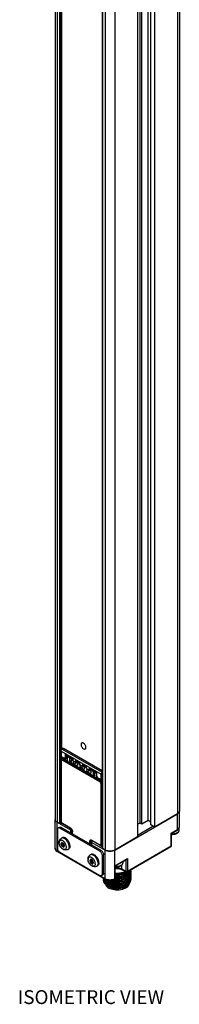
# Model space of a CAD drawing. Units: inches. Extents: x 0.5 to 43.5, y 0.5 to 33.5.
# Drawn here: x 5.4 to 6.8, y 9.1 to 17.6 of the extents above; entities that cross this region are included whole.
import ezdxf

# ---------------------------------------------------------------- set-up
doc = ezdxf.new("R2010")
doc.units = ezdxf.units.IN
doc.header["$LTSCALE"] = 2.42
doc.header["$MEASUREMENT"] = 0
doc.layers.get('0').update_dxf_attribs({"linetype": 'CONTINUOUS'})
for name, color, linetype in [('02___PRT_ALL_AXES', 7, 'CONTINUOUS'), ('AXIS_COSMETIC_THREADS', 7, 'CONTINUOUS'), ('NOTES', 7, 'CONTINUOUS')]:
    doc.layers.add(name, color=color, linetype=linetype)

msp = doc.modelspace()

# ---------------------------------------------------------------- linework, layer by layer
at = {"color": 7, "linetype": 'CONTINUOUS'}
for p, q in [((6.7828, 28.4687), (6.7828, 10.7885)), ((5.7043, 28.3964), (5.7043, 10.7162)), ((6.5122, 10.7098), (6.5122, 28.39)), ((5.7613, 28.3501), (5.7613, 11.3195)), ((6.4426, 10.6857), (6.4426, 28.3506)), ((6.4565, 10.6776), (6.4565, 28.3578)), ((6.5366, 10.6676), (6.5366, 28.3478)), ((6.5672, 28.3301), (6.5672, 10.6499)), ((6.421, 28.2457), (6.421, 10.5655)), ((6.1134, 28.1473), (6.1134, 10.4671)), ((5.7745, 11.3286), (5.7613, 11.3362)), ((5.7564, 11.3069), (5.7564, 11.2611)), ((5.7592, 11.3165), (5.7613, 11.3195)), ((5.7592, 11.2548), (5.7911, 11.2364)), ((5.7613, 11.3314), (5.7703, 11.3262)), ((5.7613, 11.2536), (5.7613, 11.234)), ((5.7661, 11.3238), (5.7773, 11.3302)), ((6.1134, 11.1362), (5.7773, 11.3302)), ((5.7999, 11.2788), (5.8593, 11.2444)), ((5.8091, 11.2549), (5.8113, 11.252)), ((5.8114, 11.2515), (5.8101, 11.2526)), ((5.8114, 11.2277), (5.8114, 11.2578)), ((5.7588, 10.6993), (5.7588, 11.2257)), ((5.7646, 11.2371), (5.7773, 11.2444)), ((5.8096, 11.2424), (5.7992, 11.2364)), ((5.8364, 11.2052), (5.8044, 11.2237)), ((5.8114, 11.239), (5.8075, 11.2412)), ((5.8096, 11.2424), (5.8114, 11.2434)), ((5.8593, 11.2444), (5.8608, 11.2453)), ((5.8593, 11.2228), (5.8593, 11.2444)), ((5.8593, 11.2228), (5.8608, 11.2236)), ((5.8594, 11.2228), (5.8865, 11.2071)), ((5.8622, 11.2212), (5.8622, 11.2068)), ((5.8914, 11.1818), (5.8691, 11.1947)), ((5.8865, 11.2287), (5.9178, 11.2107)), ((5.8984, 11.2002), (5.8885, 11.2059)), ((5.8984, 11.2009), (5.8888, 11.2065)), ((5.8949, 11.2096), (5.89, 11.2068)), ((5.8984, 11.2076), (5.8984, 11.1859)), ((5.9178, 11.2107), (5.9192, 11.2115)), ((5.9178, 11.1891), (5.9178, 11.2107)), ((5.9178, 11.1891), (5.9192, 11.1899)), ((5.9178, 11.189), (5.945, 11.1734)), ((5.9206, 11.1874), (5.9206, 11.173)), ((5.945, 11.195), (5.9763, 11.1769)), ((5.9568, 11.1664), (5.9469, 11.1721)), ((5.9568, 11.1672), (5.9472, 11.1727)), ((5.9533, 11.1758), (5.9485, 11.173)), ((5.9568, 11.1738), (5.9568, 11.1521)), ((5.9763, 11.1769), (5.9777, 11.1778)), ((5.9763, 11.1553), (5.9763, 11.1769)), ((5.9499, 11.1481), (5.9276, 11.161)), ((5.9763, 11.1553), (5.9777, 11.1561)), ((5.9763, 11.1553), (6.0034, 11.1396)), ((5.9791, 11.1537), (5.9791, 11.1393)), ((5.9861, 11.1272), (6.0083, 11.1143)), ((6.0035, 11.1612), (6.0629, 11.1269)), ((6.0054, 11.1384), (6.0153, 11.1327)), ((6.0153, 11.1334), (6.0057, 11.1389)), ((6.0118, 11.1421), (6.0069, 11.1393)), ((6.0153, 11.1401), (6.0153, 11.1184)), ((6.0731, 11.0686), (6.041, 11.0871)), ((6.0629, 11.1269), (6.0644, 11.1277)), ((6.0629, 11.1269), (6.0629, 11.0937)), ((6.0629, 11.0937), (6.0631, 11.0931)), ((6.0748, 11.0728), (6.0631, 11.0931)), ((6.0661, 11.0807), (6.0661, 11.0879)), ((6.1044, 11.0602), (6.1044, 11.106)), ((6.0753, 11.0723), (6.0748, 11.0728)), ((6.0754, 11.0723), (6.1072, 11.0539)), ((6.2227, 10.4502), (6.7655, 10.7636)), ((6.7655, 10.7644), (6.5672, 10.6499)), ((6.7655, 10.7636), (6.7727, 10.7687)), ((6.7817, 10.7811), (6.7828, 10.7877)), ((6.7828, 10.6511), (6.7828, 10.7877)), ((5.7044, 10.7158), (5.7043, 10.7154)), ((5.7043, 10.7154), (5.7054, 10.7088)), ((5.7043, 10.4663), (5.7043, 10.7154)), ((5.7144, 10.6963), (5.7216, 10.6913)), ((5.7459, 10.678), (5.7216, 10.6921)), ((5.7216, 10.6913), (5.8371, 10.6246)), ((5.7529, 10.678), (5.7599, 10.6821)), ((5.7595, 10.6942), (5.7588, 10.6993)), ((5.7613, 10.6891), (5.7613, 10.6841)), ((5.7674, 10.6805), (5.7639, 10.6846)), ((5.7715, 10.6773), (5.7674, 10.6805)), ((5.8397, 10.638), (5.7715, 10.6773)), ((6.421, 10.6732), (6.4426, 10.6857)), ((6.4426, 10.6857), (6.4565, 10.6776)), ((6.4565, 10.6776), (6.5122, 10.7098)), ((6.5122, 10.7098), (6.5366, 10.6957)), ((6.5672, 10.6499), (6.5366, 10.6676)), ((5.7249, 10.6289), (5.7249, 10.4682)), ((5.731, 10.6425), (5.7416, 10.6486)), ((6.0938, 10.4401), (5.7458, 10.641)), ((6.1044, 10.4462), (5.7564, 10.6471)), ((5.851, 10.6246), (5.8513, 10.6248)), ((5.8549, 10.5902), (5.8549, 10.6117)), ((6.421, 10.5655), (6.2227, 10.451)), ((6.7112, 10.5956), (6.7141, 10.594)), ((6.7141, 10.594), (6.7635, 10.6225)), ((6.7141, 10.4871), (6.7141, 10.594)), ((6.7686, 10.625), (6.7625, 10.6207)), ((6.7785, 10.6367), (6.7785, 10.6206)), ((5.7635, 10.5158), (5.7555, 10.5044)), ((5.7555, 10.5044), (5.767, 10.511)), ((5.7555, 10.5044), (5.7635, 10.4837)), ((5.7796, 10.5066), (5.7635, 10.5158)), ((5.7635, 10.4837), (5.7728, 10.4891)), ((5.7635, 10.4837), (5.7796, 10.4744)), ((5.7684, 10.513), (5.767, 10.511)), ((5.767, 10.511), (5.77, 10.5033)), ((5.7776, 10.5077), (5.769, 10.5028)), ((5.7846, 10.4936), (5.7769, 10.4891)), ((5.777, 10.4892), (5.7862, 10.4839)), ((5.7876, 10.4859), (5.7796, 10.5066)), ((5.7796, 10.4744), (5.7876, 10.4859)), ((6.0235, 10.5319), (6.0204, 10.5332)), ((6.0208, 10.4945), (6.0208, 10.5209)), ((6.0917, 10.4925), (6.0235, 10.5319)), ((6.0236, 10.525), (6.0296, 10.5284)), ((6.0236, 10.5169), (6.1392, 10.4502)), ((6.1045, 10.4918), (6.1134, 10.497)), ((6.7091, 10.4786), (6.7115, 10.4805)), ((6.7115, 10.4805), (6.7132, 10.4831)), ((6.1412, 10.1966), (5.7236, 10.4377)), ((5.7458, 10.432), (6.0938, 10.2311)), ((6.1147, 10.2432), (6.1147, 10.4039)), ((6.1392, 10.451), (6.1148, 10.4651)), ((6.1253, 10.2493), (6.1253, 10.41)), ((6.1392, 10.4502), (6.1479, 10.4461)), ((6.214, 10.4461), (6.2227, 10.4502)), ((6.7091, 10.4786), (6.3307, 10.2601)), ((6.0141, 10.3712), (6.006, 10.3598)), ((6.006, 10.3598), (6.0175, 10.3664)), ((6.006, 10.3598), (6.0141, 10.339)), ((6.0301, 10.3619), (6.0141, 10.3712)), ((6.0141, 10.339), (6.0233, 10.3444)), ((6.0141, 10.339), (6.0301, 10.3298)), ((6.0189, 10.3684), (6.0175, 10.3664)), ((6.0175, 10.3664), (6.0205, 10.3587)), ((6.0282, 10.3631), (6.0196, 10.3581)), ((6.0352, 10.3489), (6.0274, 10.3445)), ((6.0275, 10.3445), (6.0368, 10.3392)), ((6.0382, 10.3412), (6.0301, 10.3619)), ((6.0301, 10.3298), (6.0382, 10.3412)), ((6.224, 10.3144), (6.2269, 10.3127)), ((6.2269, 10.3127), (6.3258, 10.3698)), ((6.2269, 10.2059), (6.2269, 10.3127)), ((6.2914, 10.3499), (6.2914, 10.3394)), ((6.1086, 10.2297), (6.1191, 10.2358)), ((6.2761, 10.2849), (6.286, 10.2802)), ((6.3208, 10.2601), (6.286, 10.2802)), ((6.3272, 10.2576), (6.331, 10.2603)), ((6.3557, 10.2218), (6.3601, 10.2327)), ((6.3558, 10.2539), (6.3601, 10.2646)), ((6.3558, 10.238), (6.3601, 10.2488)), ((6.3601, 10.2646), (6.3616, 10.2758)), ((6.3601, 10.2488), (6.3616, 10.2599)), ((6.3601, 10.2327), (6.3616, 10.2439)), ((6.3601, 10.217), (6.3616, 10.228)), ((6.3607, 10.2689), (6.3616, 10.2619)), ((6.3607, 10.253), (6.3616, 10.246)), ((6.3607, 10.2371), (6.3616, 10.2301)), ((6.1258, 10.1862), (6.1256, 10.1902)), ((6.1271, 10.1957), (6.1257, 10.2056)), ((6.1281, 10.1768), (6.1258, 10.1862)), ((6.1299, 10.2031), (6.1314, 10.1997)), ((6.1386, 10.1583), (6.1483, 10.1496)), ((6.1482, 10.1816), (6.1601, 10.1739)), ((6.1482, 10.1656), (6.1601, 10.158)), ((6.1483, 10.1496), (6.1601, 10.142)), ((6.1601, 10.1441), (6.149, 10.1511)), ((6.1492, 10.149), (6.1521, 10.1459)), ((6.1741, 10.1694), (6.1601, 10.1759)), ((6.1742, 10.1535), (6.1601, 10.16)), ((6.1742, 10.1375), (6.1601, 10.1441)), ((6.222, 10.1973), (6.2206, 10.1966)), ((6.3558, 10.2061), (6.3601, 10.217)), ((6.3558, 10.1903), (6.3602, 10.2012)), ((6.3616, 10.2141), (6.3601, 10.2031)), ((6.3602, 10.2012), (6.3616, 10.2121)), ((6.3616, 10.1982), (6.3602, 10.1873)), ((6.3606, 10.221), (6.3616, 10.2141)), ((6.3606, 10.205), (6.3616, 10.1982))]:
    msp.add_line(p, q, dxfattribs=at)
at = {"color": 9, "linetype": 'CONTINUOUS'}
for p, q in [((5.7216, 28.3723), (5.7216, 10.6921)), ((6.7655, 28.4446), (6.7655, 10.7644)), ((5.7459, 10.678), (5.7459, 28.3582)), ((5.7529, 10.678), (5.7529, 28.355)), ((5.7599, 28.351), (5.7599, 11.3174)), ((6.1148, 28.1453), (6.1148, 10.4651)), ((6.1392, 28.1312), (6.1392, 10.451)), ((6.2227, 28.1312), (6.2227, 10.451)), ((5.7564, 11.3069), (6.1044, 11.106)), ((5.7564, 11.2611), (5.7854, 11.2443)), ((5.7599, 11.2548), (5.7599, 11.2312)), ((5.7661, 11.3238), (6.1134, 11.1233)), ((5.7964, 11.2507), (5.7854, 11.2443)), ((5.7964, 11.2824), (5.8608, 11.2453)), ((5.7964, 11.2507), (5.7964, 11.2824)), ((5.8034, 11.2425), (5.8034, 11.2767)), ((5.7606, 11.2233), (5.7608, 11.2255)), ((5.7606, 10.6969), (5.7606, 11.2233)), ((5.7703, 11.2289), (6.0905, 11.0441)), ((5.7745, 11.2362), (5.783, 11.2411)), ((5.7745, 11.2362), (6.0946, 11.0513)), ((5.8114, 11.2277), (5.8044, 11.2237)), ((5.8593, 11.2301), (5.8434, 11.2393)), ((5.8608, 11.2236), (5.8608, 11.2453)), ((5.8608, 11.2236), (5.8831, 11.2108)), ((5.8747, 11.214), (5.8622, 11.2068)), ((5.8885, 11.2059), (5.8691, 11.1947)), ((5.8831, 11.2324), (5.9192, 11.2115)), ((5.8831, 11.2324), (5.8831, 11.2108)), ((5.89, 11.2267), (5.89, 11.2068)), ((5.8914, 11.1818), (5.8984, 11.1859)), ((5.9178, 11.1963), (5.8984, 11.2076)), ((5.9192, 11.1899), (5.9192, 11.2115)), ((5.9192, 11.1899), (5.9415, 11.177)), ((5.9331, 11.1802), (5.9206, 11.173)), ((5.9469, 11.1721), (5.9276, 11.161)), ((5.9415, 11.1986), (5.9777, 11.1778)), ((5.9415, 11.1986), (5.9415, 11.177)), ((5.9485, 11.193), (5.9485, 11.173)), ((5.9763, 11.1626), (5.9568, 11.1738)), ((5.9777, 11.1561), (5.9777, 11.1778)), ((6, 11.1649), (6.0644, 11.1277)), ((6, 11.1649), (6, 11.1433)), ((5.9499, 11.1481), (5.9568, 11.1521)), ((5.9777, 11.1561), (6, 11.1433)), ((5.9916, 11.1465), (5.9791, 11.1393)), ((6.0054, 11.1384), (5.9861, 11.1272)), ((6.0069, 11.1592), (6.0069, 11.1393)), ((6.0083, 11.1143), (6.0153, 11.1184)), ((6.0341, 11.1292), (6.0153, 11.1401)), ((6.0644, 11.1277), (6.0644, 11.096)), ((6.0753, 11.0769), (6.0644, 11.096)), ((6.0661, 11.0807), (6.0692, 11.0825)), ((6.0753, 11.0769), (6.1044, 11.0602)), ((6.0731, 11.0686), (6.0774, 11.0711)), ((6.0946, 11.0513), (6.1031, 11.0562)), ((6.1002, 11.0272), (6.1002, 10.5008)), ((6.1085, 11.0272), (6.1134, 11.03)), ((6.1085, 11.0272), (6.1085, 10.5008)), ((6.7655, 10.627), (6.7655, 10.7636)), ((5.7216, 10.4422), (5.7216, 10.6913)), ((5.7599, 10.6931), (5.7599, 10.6821)), ((5.7608, 10.6945), (5.7606, 10.6969)), ((5.7615, 10.6917), (5.7608, 10.6945)), ((5.8385, 10.6407), (5.7703, 10.6801)), ((5.7706, 10.6784), (5.7703, 10.6801)), ((5.7715, 10.6773), (5.7706, 10.6784)), ((5.7458, 10.641), (5.7564, 10.6471)), ((5.8371, 10.6246), (5.8371, 10.6005)), ((5.8408, 10.6392), (5.8385, 10.6407)), ((5.851, 10.6246), (5.851, 10.5925)), ((5.8566, 10.5892), (5.8566, 10.6093)), ((6.7112, 10.5956), (6.7655, 10.627)), ((6.7112, 10.4831), (6.7112, 10.5956)), ((6.7785, 10.6206), (6.7783, 10.6179)), ((6.0042, 10.5241), (6.0042, 10.5041)), ((6.0247, 10.5312), (6.0125, 10.5241)), ((6.0125, 10.5241), (6.0125, 10.4992)), ((6.0905, 10.4952), (6.0222, 10.5346)), ((6.0236, 10.4928), (6.0236, 10.5169)), ((6.0908, 10.4936), (6.0905, 10.4952)), ((6.0917, 10.4925), (6.0908, 10.4936)), ((6.1085, 10.5008), (6.1134, 10.5036)), ((6.7112, 10.4831), (6.3327, 10.2646)), ((6.1392, 10.2011), (5.7216, 10.4422)), ((6.0938, 10.4401), (6.1044, 10.4462)), ((6.1147, 10.4039), (6.1253, 10.41)), ((6.1392, 10.2011), (6.1392, 10.4502)), ((6.2227, 10.2011), (6.2227, 10.4502)), ((6.7091, 10.4786), (6.7099, 10.4792)), ((6.224, 10.3144), (6.3327, 10.3771)), ((6.224, 10.2019), (6.224, 10.3144)), ((6.284, 10.2847), (6.284, 10.3206)), ((6.2914, 10.3394), (6.2911, 10.3366)), ((6.3188, 10.3658), (6.3188, 10.2646)), ((6.3327, 10.3771), (6.3327, 10.2646)), ((6.1147, 10.2432), (6.1253, 10.2493)), ((6.3188, 10.2646), (6.284, 10.2847)), ((6.2206, 10.1966), (6.2222, 10.1983)), ((6.222, 10.1973), (6.222, 10.1974)), ((6.2222, 10.1983), (6.2227, 10.2011)), ((6.224, 10.2019), (6.2227, 10.2011)), ((6.2269, 10.2058), (6.2269, 10.2059))]:
    msp.add_line(p, q, dxfattribs=at)
at = {"color": 7, "linetype": 'CONTINUOUS'}
for points in [[(5.9513, 11.3752), (5.9472, 11.3771), (5.9433, 11.378), (5.9397, 11.3779), (5.9365, 11.3767), (5.9339, 11.3746), (5.932, 11.3715), (5.9308, 11.3677), (5.9304, 11.3632), (5.9308, 11.3583), (5.932, 11.3531), (5.9339, 11.3478), (5.9365, 11.3426), (5.9397, 11.3378), (5.9433, 11.3335), (5.9472, 11.3299), (5.9513, 11.327)], [(5.9513, 11.327), (5.9554, 11.3251), (5.9593, 11.3242), (5.9629, 11.3244), (5.9661, 11.3256), (5.9687, 11.3277), (5.9706, 11.3307), (5.9718, 11.3345), (5.9722, 11.3391), (5.9718, 11.344), (5.9706, 11.3492), (5.9687, 11.3544), (5.9661, 11.3596), (5.9629, 11.3645), (5.9593, 11.3687), (5.9554, 11.3724), (5.9513, 11.3752)], [(5.7564, 11.3069), (5.7567, 11.31), (5.7577, 11.3133), (5.7592, 11.3165)], [(5.7592, 11.2548), (5.7577, 11.2562), (5.7567, 11.2584), (5.7564, 11.2611)], [(5.7613, 11.3195), (5.7636, 11.322), (5.7661, 11.3238)], [(5.7999, 11.2788), (5.7986, 11.2797), (5.7974, 11.281), (5.7964, 11.2824)], [(5.8034, 11.2425), (5.8018, 11.2438), (5.7999, 11.2456), (5.798, 11.2479), (5.7964, 11.2507)], [(5.8101, 11.2526), (5.8087, 11.2557), (5.8082, 11.2596), (5.8087, 11.264), (5.8101, 11.2687), (5.8117, 11.272)], [(5.7588, 11.2257), (5.7594, 11.23), (5.7609, 11.2335)], [(5.7609, 11.2335), (5.7631, 11.2361), (5.7646, 11.2371)], [(5.7854, 11.2443), (5.7867, 11.2411), (5.7886, 11.2385), (5.7911, 11.2364)], [(5.7911, 11.2364), (5.7936, 11.2354), (5.7964, 11.2354), (5.7992, 11.2364)], [(5.8093, 11.2232), (5.8085, 11.2229), (5.8065, 11.2229), (5.8044, 11.2237)], [(5.8114, 11.2277), (5.811, 11.2255), (5.81, 11.2238), (5.8093, 11.2232)], [(5.8691, 11.1947), (5.867, 11.1963), (5.865, 11.1986), (5.8635, 11.2013), (5.8625, 11.2041), (5.8622, 11.2068)], [(5.8865, 11.2287), (5.8852, 11.2297), (5.884, 11.231), (5.8831, 11.2324)], [(5.8831, 11.2108), (5.8839, 11.2095), (5.8849, 11.2084), (5.8861, 11.2074), (5.8865, 11.2071)], [(5.8865, 11.2071), (5.8874, 11.2067), (5.8887, 11.2064), (5.89, 11.2068)], [(5.8963, 11.1814), (5.8955, 11.181), (5.8935, 11.181), (5.8914, 11.1818)], [(5.8983, 11.2219), (5.8971, 11.2195), (5.8954, 11.2144), (5.8949, 11.2096)], [(5.8984, 11.1859), (5.898, 11.1836), (5.897, 11.1819), (5.8963, 11.1814)], [(5.9276, 11.161), (5.9255, 11.1626), (5.9235, 11.1649), (5.922, 11.1675), (5.921, 11.1703), (5.9206, 11.173)], [(5.945, 11.195), (5.9437, 11.196), (5.9425, 11.1972), (5.9415, 11.1986)], [(5.9415, 11.177), (5.9424, 11.1758), (5.9434, 11.1746), (5.9445, 11.1736), (5.945, 11.1734)], [(5.945, 11.1734), (5.9458, 11.173), (5.9472, 11.1727), (5.9485, 11.173)], [(5.9568, 11.1882), (5.9556, 11.1858), (5.9539, 11.1807), (5.9533, 11.1758)], [(6.0035, 11.1612), (6.0021, 11.1622), (6.0009, 11.1635), (6, 11.1649)], [(5.9548, 11.1476), (5.954, 11.1473), (5.952, 11.1473), (5.9499, 11.1481)], [(5.9568, 11.1521), (5.9565, 11.1498), (5.9555, 11.1482), (5.9548, 11.1476)], [(5.9861, 11.1272), (5.9839, 11.1288), (5.982, 11.1311), (5.9804, 11.1338), (5.9794, 11.1366), (5.9791, 11.1393)], [(6, 11.1433), (6.0008, 11.142), (6.0018, 11.1409), (6.003, 11.1399), (6.0034, 11.1396)], [(6.0034, 11.1396), (6.0043, 11.1392), (6.0056, 11.1389), (6.0069, 11.1393)], [(6.0132, 11.1139), (6.0124, 11.1135), (6.0105, 11.1135), (6.0083, 11.1143)], [(6.0153, 11.1544), (6.014, 11.152), (6.0124, 11.1469), (6.0118, 11.1421)], [(6.0153, 11.1184), (6.015, 11.1161), (6.014, 11.1144), (6.0132, 11.1139)], [(6.0644, 11.096), (6.0633, 11.0948), (6.0629, 11.0937)], [(6.0731, 11.0686), (6.0709, 11.0702), (6.069, 11.0725), (6.0674, 11.0752), (6.0664, 11.078), (6.0661, 11.0807)], [(6.0748, 11.0728), (6.0746, 11.0733), (6.0747, 11.0749), (6.0753, 11.0769)], [(6.1134, 11.1223), (6.1116, 11.1211), (6.1092, 11.1185), (6.1072, 11.1156), (6.1057, 11.1124), (6.1047, 11.1091), (6.1044, 11.106)], [(6.1044, 11.0602), (6.1047, 11.0575), (6.1057, 11.0553), (6.1072, 11.0539)], [(6.1072, 11.0539), (6.1092, 11.0533), (6.1116, 11.0535), (6.1134, 11.0542)], [(6.7828, 10.7885), (6.7821, 10.7832), (6.7799, 10.778), (6.7764, 10.7731), (6.7716, 10.7685), (6.7655, 10.7644)], [(6.7727, 10.7687), (6.7783, 10.7747), (6.7817, 10.7811)], [(5.7216, 10.6921), (5.7156, 10.6962), (5.7107, 10.7007), (5.7072, 10.7057), (5.705, 10.7109), (5.7043, 10.7162)], [(5.7054, 10.7088), (5.7088, 10.7024), (5.7144, 10.6963)], [(5.7529, 10.678), (5.7507, 10.6773), (5.7481, 10.6773), (5.7459, 10.678)], [(5.7639, 10.6846), (5.7612, 10.6892), (5.7595, 10.6942)], [(5.7613, 10.6841), (5.7611, 10.6833), (5.7599, 10.6821)], [(6.7635, 10.6225), (6.772, 10.6286), (6.7781, 10.6358), (6.7817, 10.6434), (6.7828, 10.6511)], [(5.731, 10.6425), (5.7285, 10.6403), (5.7265, 10.6372), (5.7253, 10.6333), (5.7249, 10.6289)], [(5.7458, 10.641), (5.7418, 10.6429), (5.7378, 10.6438), (5.7342, 10.6436), (5.731, 10.6425)], [(5.7416, 10.6486), (5.7448, 10.6497), (5.7484, 10.6499), (5.7524, 10.649), (5.7564, 10.6471)], [(5.8371, 10.6246), (5.8396, 10.6236), (5.8425, 10.623), (5.8456, 10.623), (5.8486, 10.6236), (5.851, 10.6246)], [(5.8397, 10.638), (5.8429, 10.6358), (5.846, 10.6327), (5.849, 10.6288), (5.8515, 10.6244), (5.8534, 10.6199), (5.8545, 10.6156), (5.8549, 10.6117)], [(6.7599, 10.5926), (6.7518, 10.5887), (6.7429, 10.5859), (6.7335, 10.5843), (6.7239, 10.5837), (6.7144, 10.5843), (6.7141, 10.5843)], [(6.7625, 10.6207), (6.7552, 10.6172), (6.7531, 10.6165)], [(6.7785, 10.6206), (6.7778, 10.6146), (6.7757, 10.6085), (6.772, 10.6027), (6.7667, 10.5973), (6.7599, 10.5926)], [(6.7747, 10.6319), (6.7734, 10.6297), (6.7686, 10.625)], [(5.769, 10.5028), (5.7685, 10.5024), (5.7676, 10.5014), (5.767, 10.5), (5.7668, 10.4983)], [(5.7668, 10.4983), (5.767, 10.4966), (5.7675, 10.4948), (5.7684, 10.4931), (5.7695, 10.4915), (5.7708, 10.4902), (5.7722, 10.4893), (5.7737, 10.4887), (5.7751, 10.4886), (5.7763, 10.4889), (5.7769, 10.4891)], [(6.0204, 10.5332), (6.0181, 10.5336), (6.0166, 10.5332)], [(6.0236, 10.525), (6.0218, 10.5235), (6.0209, 10.5218), (6.0208, 10.5209)], [(6.0208, 10.5209), (6.0209, 10.52), (6.0218, 10.5183), (6.0236, 10.5169)], [(6.0997, 10.4904), (6.0958, 10.4908), (6.0917, 10.4925)], [(6.1045, 10.4918), (6.1031, 10.4912), (6.0997, 10.4904)], [(6.7132, 10.4831), (6.714, 10.4861), (6.7141, 10.4871)], [(5.7043, 10.4663), (5.7054, 10.4586), (5.709, 10.451), (5.7151, 10.4438), (5.7236, 10.4377)], [(5.7249, 10.4682), (5.7253, 10.4634), (5.7265, 10.4581), (5.7285, 10.4527), (5.731, 10.4476), (5.7342, 10.4428), (5.7378, 10.4385), (5.7418, 10.4348), (5.7458, 10.432)], [(6.1147, 10.4039), (6.1143, 10.4087), (6.1131, 10.4141), (6.1111, 10.4194), (6.1086, 10.4245), (6.1054, 10.4293), (6.1018, 10.4337), (6.0978, 10.4374), (6.0938, 10.4401)], [(6.1044, 10.4462), (6.1083, 10.4435), (6.1123, 10.4398), (6.116, 10.4354), (6.1191, 10.4306), (6.1217, 10.4255), (6.1237, 10.4202), (6.1249, 10.4148), (6.1253, 10.41)], [(6.1148, 10.4651), (6.1135, 10.4664), (6.1134, 10.4671)], [(6.2227, 10.451), (6.2156, 10.4475), (6.2077, 10.4447), (6.1992, 10.4427), (6.1902, 10.4415), (6.1809, 10.441), (6.1717, 10.4415), (6.1627, 10.4427), (6.1541, 10.4447), (6.1462, 10.4475), (6.1392, 10.451)], [(6.1479, 10.4461), (6.1583, 10.4428), (6.1694, 10.4409), (6.1809, 10.4402), (6.1924, 10.4409), (6.2035, 10.4428), (6.214, 10.4461)], [(6.0196, 10.3581), (6.019, 10.3577), (6.0181, 10.3567), (6.0176, 10.3554), (6.0174, 10.3537)], [(6.0174, 10.3537), (6.0175, 10.3519), (6.0181, 10.3501), (6.0189, 10.3484), (6.02, 10.3469), (6.0213, 10.3456), (6.0228, 10.3446), (6.0242, 10.3441), (6.0256, 10.3439), (6.0269, 10.3442), (6.0274, 10.3445)], [(6.2727, 10.3113), (6.2647, 10.3074), (6.2557, 10.3047), (6.2463, 10.303), (6.2367, 10.3025), (6.2272, 10.303), (6.2269, 10.303)], [(6.2753, 10.3395), (6.268, 10.3359), (6.2659, 10.3352)], [(6.2914, 10.3394), (6.2907, 10.3333), (6.2885, 10.3273), (6.2848, 10.3214), (6.2795, 10.316), (6.2727, 10.3113)], [(6.2827, 10.3449), (6.2815, 10.3437), (6.2753, 10.3395)], [(6.3327, 10.3771), (6.3313, 10.375), (6.3296, 10.3729), (6.3277, 10.3711), (6.3258, 10.3698)], [(6.0938, 10.2311), (6.0978, 10.2293), (6.1018, 10.2284), (6.1054, 10.2285), (6.1086, 10.2297)], [(6.1086, 10.2297), (6.1111, 10.2318), (6.1131, 10.2349), (6.1143, 10.2388), (6.1147, 10.2432)], [(6.1253, 10.2493), (6.1249, 10.2449), (6.1237, 10.241), (6.1217, 10.2379), (6.1191, 10.2358)], [(6.3616, 10.246), (6.3601, 10.2349), (6.3558, 10.2242), (6.3488, 10.214), (6.3391, 10.2044), (6.327, 10.1958), (6.3128, 10.1884), (6.297, 10.1824), (6.2799, 10.178), (6.2617, 10.1751), (6.243, 10.1739), (6.2246, 10.1744), (6.2067, 10.1765), (6.1897, 10.1802), (6.1741, 10.1853), (6.1684, 10.188)], [(6.3616, 10.2301), (6.3601, 10.2188), (6.3557, 10.208), (6.3485, 10.1977), (6.3388, 10.1883), (6.3268, 10.1798), (6.3127, 10.1725), (6.2971, 10.1666), (6.28, 10.1621), (6.2618, 10.1592), (6.2431, 10.1579), (6.2247, 10.1584), (6.2068, 10.1605), (6.1899, 10.1642), (6.1741, 10.1694)], [(6.2057, 10.1906), (6.2067, 10.1904), (6.2246, 10.1882), (6.243, 10.1877), (6.2617, 10.189), (6.2799, 10.1919), (6.297, 10.1963), (6.3128, 10.2023), (6.327, 10.2097), (6.3391, 10.2183), (6.3488, 10.2278), (6.3558, 10.238)], [(6.3616, 10.2619), (6.3601, 10.2508), (6.3558, 10.2401), (6.3488, 10.2299), (6.3391, 10.2204), (6.327, 10.2117), (6.3127, 10.2043), (6.2969, 10.1983), (6.28, 10.1939), (6.262, 10.191), (6.2436, 10.1898), (6.2252, 10.1902), (6.2106, 10.1919)], [(6.2266, 10.2041), (6.2436, 10.2037), (6.262, 10.2049), (6.28, 10.2078), (6.2969, 10.2122), (6.3127, 10.2182), (6.327, 10.2256), (6.3391, 10.2342), (6.3488, 10.2437), (6.3558, 10.2539)], [(6.2269, 10.2914), (6.238, 10.2919), (6.2516, 10.291), (6.2645, 10.2886), (6.2761, 10.2849)], [(6.3616, 10.2778), (6.3602, 10.267), (6.3558, 10.2561), (6.3488, 10.2458), (6.3392, 10.2363), (6.327, 10.2277), (6.3128, 10.2203), (6.297, 10.2143), (6.28, 10.2098), (6.2621, 10.207), (6.2438, 10.2057), (6.2269, 10.2061)], [(6.2269, 10.22), (6.2438, 10.2196), (6.2621, 10.2208), (6.28, 10.2237), (6.297, 10.2282), (6.3128, 10.2341), (6.327, 10.2416), (6.3392, 10.2502), (6.3488, 10.2597), (6.3558, 10.2699), (6.3582, 10.276)], [(6.3572, 10.2754), (6.3558, 10.2719), (6.3487, 10.2617), (6.3392, 10.2522), (6.3272, 10.2437), (6.3131, 10.2363), (6.2974, 10.2304), (6.2804, 10.2259), (6.2623, 10.2229), (6.2438, 10.2216), (6.2269, 10.222)], [(6.2269, 10.2518), (6.2435, 10.2514), (6.2621, 10.2527), (6.2803, 10.2556), (6.2974, 10.2601), (6.3115, 10.2655)], [(6.2269, 10.2494), (6.2328, 10.2489), (6.25, 10.2491), (6.2671, 10.2509), (6.2836, 10.2543), (6.299, 10.2591), (6.3123, 10.265)], [(6.3258, 10.2589), (6.313, 10.2522), (6.2974, 10.2463), (6.2803, 10.2418), (6.2621, 10.2388), (6.2435, 10.2376), (6.2269, 10.238)], [(6.2269, 10.2359), (6.2438, 10.2355), (6.2623, 10.2368), (6.2804, 10.2397), (6.2974, 10.2442), (6.3131, 10.2502), (6.3272, 10.2576)], [(6.2269, 10.2335), (6.2328, 10.233), (6.25, 10.2332), (6.2671, 10.235), (6.2836, 10.2384), (6.299, 10.2432), (6.3131, 10.2495), (6.3213, 10.2545)], [(6.2269, 10.2175), (6.2328, 10.2171), (6.25, 10.2173), (6.2671, 10.2191), (6.2836, 10.2224), (6.299, 10.2273), (6.3131, 10.2335), (6.3214, 10.2386)], [(6.3208, 10.2601), (6.3237, 10.259), (6.3268, 10.2588), (6.3298, 10.2596), (6.3307, 10.2601)], [(6.1256, 10.2041), (6.1271, 10.1936), (6.1315, 10.1837)], [(6.1256, 10.1902), (6.126, 10.1958), (6.1265, 10.1976)], [(6.1256, 10.1882), (6.1271, 10.1775), (6.1315, 10.1677), (6.1386, 10.1583)], [(6.1601, 10.16), (6.1482, 10.1677), (6.1385, 10.1764), (6.1314, 10.1858), (6.1271, 10.1957)], [(6.149, 10.1511), (6.1398, 10.159), (6.1328, 10.1677), (6.1281, 10.1768)], [(6.1601, 10.1759), (6.1485, 10.1833), (6.1391, 10.1917), (6.132, 10.2007), (6.1313, 10.2023)], [(6.1314, 10.1997), (6.1385, 10.1903), (6.1482, 10.1816)], [(6.1315, 10.1837), (6.1386, 10.1742), (6.1482, 10.1656)], [(6.1412, 10.1966), (6.1514, 10.1919), (6.1628, 10.1887), (6.1749, 10.1871), (6.1871, 10.1871), (6.1992, 10.1887), (6.2105, 10.1919), (6.2206, 10.1966)], [(6.1417, 10.1555), (6.1436, 10.1492), (6.1479, 10.1414), (6.1539, 10.1341), (6.1616, 10.1273), (6.1708, 10.1212)], [(6.1521, 10.1459), (6.1625, 10.138), (6.1662, 10.1358)], [(6.1601, 10.1739), (6.1742, 10.1673), (6.1901, 10.1621), (6.2074, 10.1584), (6.2253, 10.1563), (6.2437, 10.1559), (6.2624, 10.1572), (6.2806, 10.1602), (6.2976, 10.1647), (6.3132, 10.1707), (6.3272, 10.178), (6.3391, 10.1864), (6.3487, 10.1959), (6.3558, 10.2061)], [(6.1601, 10.158), (6.1742, 10.1514), (6.1902, 10.1462), (6.2075, 10.1425), (6.2255, 10.1404), (6.2438, 10.14), (6.2622, 10.1412), (6.2803, 10.1442), (6.2973, 10.1487), (6.313, 10.1546), (6.3272, 10.162), (6.3392, 10.1706), (6.3487, 10.18), (6.3558, 10.1903)], [(6.1601, 10.142), (6.1742, 10.1355), (6.1902, 10.1302), (6.2075, 10.1265), (6.2255, 10.1245), (6.2438, 10.1241), (6.2622, 10.1253), (6.28, 10.1282), (6.297, 10.1327), (6.3128, 10.1386), (6.3271, 10.1461), (6.3392, 10.1547)], [(6.1611, 10.1734), (6.1731, 10.1667), (6.1869, 10.1613), (6.2021, 10.1571), (6.2185, 10.1544), (6.2354, 10.1533), (6.2526, 10.1537), (6.2695, 10.1558), (6.2858, 10.1593), (6.301, 10.1644), (6.3147, 10.1707), (6.321, 10.1747)], [(6.1618, 10.1572), (6.1632, 10.1561), (6.1756, 10.1497), (6.1897, 10.1444), (6.2052, 10.1406), (6.2217, 10.1382), (6.2387, 10.1373), (6.2559, 10.1381), (6.2727, 10.1404), (6.2888, 10.1443), (6.3038, 10.1496), (6.3172, 10.1562), (6.3213, 10.1589)], [(6.1619, 10.189), (6.1741, 10.1833), (6.1899, 10.1781), (6.2068, 10.1744), (6.2247, 10.1723), (6.2431, 10.1718), (6.2618, 10.173), (6.28, 10.176)], [(6.1621, 10.1889), (6.1708, 10.1837), (6.1844, 10.178), (6.1995, 10.1736), (6.2158, 10.1707), (6.2328, 10.1693), (6.25, 10.1695), (6.2671, 10.1713), (6.2836, 10.1747), (6.299, 10.1795), (6.3131, 10.1858), (6.3212, 10.1908)], [(6.1624, 10.141), (6.1655, 10.1389), (6.1782, 10.1326), (6.1926, 10.1276), (6.2083, 10.1241), (6.225, 10.122), (6.2421, 10.1214), (6.2592, 10.1225), (6.2759, 10.1251), (6.2918, 10.1293), (6.3065, 10.1348), (6.3196, 10.1417), (6.3219, 10.1433)], [(6.3453, 10.1553), (6.3449, 10.1531), (6.3416, 10.1452), (6.3365, 10.1377), (6.3296, 10.1306), (6.3211, 10.1242), (6.3112, 10.1185), (6.3, 10.1136), (6.2877, 10.1096), (6.2747, 10.1066), (6.261, 10.1047), (6.2471, 10.1039), (6.233, 10.1041), (6.2192, 10.1055), (6.2058, 10.108), (6.1932, 10.1115), (6.1814, 10.1159), (6.1708, 10.1212)], [(6.3601, 10.2031), (6.3558, 10.1922), (6.3487, 10.182), (6.3391, 10.1725), (6.3272, 10.1641), (6.3132, 10.1568), (6.2976, 10.1508), (6.2806, 10.1463), (6.2624, 10.1433), (6.2437, 10.142), (6.2253, 10.1425), (6.2074, 10.1445), (6.1901, 10.1482), (6.1742, 10.1535)], [(6.3487, 10.1661), (6.3392, 10.1567), (6.3272, 10.1482), (6.313, 10.1408), (6.2973, 10.1348), (6.2803, 10.1303), (6.2622, 10.1274), (6.2438, 10.1261), (6.2255, 10.1265), (6.2075, 10.1286), (6.1902, 10.1323), (6.1742, 10.1375)], [(6.2011, 10.1893), (6.2158, 10.1866), (6.2328, 10.1852), (6.25, 10.1854), (6.2671, 10.1872), (6.2836, 10.1906), (6.299, 10.1955), (6.3131, 10.2017), (6.3213, 10.2068)], [(6.2259, 10.2017), (6.2328, 10.2011), (6.25, 10.2013), (6.2671, 10.2031), (6.2836, 10.2065), (6.299, 10.2114), (6.3131, 10.2176), (6.3213, 10.2227)], [(6.28, 10.176), (6.2971, 10.1804), (6.3127, 10.1864), (6.3268, 10.1936), (6.3388, 10.2022), (6.3485, 10.2116), (6.3557, 10.2218)], [(6.3231, 10.137), (6.3332, 10.1436), (6.3431, 10.1525)], [(6.3392, 10.1547), (6.3488, 10.1642), (6.3558, 10.1744)], [(6.3431, 10.1525), (6.3506, 10.1622), (6.3555, 10.1724), (6.3559, 10.1745)], [(6.3602, 10.1873), (6.3558, 10.1764), (6.3487, 10.1661)], [(6.3558, 10.1744), (6.3601, 10.1853), (6.3616, 10.1962)], [(6.1662, 10.1358), (6.175, 10.1312), (6.1893, 10.1256), (6.2051, 10.1215), (6.222, 10.1188), (6.2395, 10.1177), (6.2572, 10.1182), (6.2746, 10.1203), (6.2913, 10.124), (6.3069, 10.1292)], [(6.3199, 10.1352), (6.3067, 10.1287), (6.2917, 10.1235), (6.2755, 10.1197), (6.2585, 10.1175), (6.2411, 10.1169), (6.2238, 10.118), (6.2069, 10.1206), (6.1911, 10.1248), (6.1765, 10.1304), (6.1672, 10.1352)], [(6.3069, 10.1292), (6.321, 10.1358), (6.3231, 10.137)]]:
    msp.add_lwpolyline(points, dxfattribs=at)
at = {"color": 9, "linetype": 'CONTINUOUS'}
for points in [[(5.8148, 11.2701), (5.8136, 11.2678), (5.8119, 11.2626), (5.8114, 11.2578)], [(5.7588, 11.2257), (5.7593, 11.2244), (5.7606, 11.2233)], [(5.7608, 11.2255), (5.7615, 11.2275), (5.7627, 11.2291), (5.7643, 11.23), (5.7662, 11.2303), (5.7683, 11.2299), (5.7703, 11.2289)], [(5.7646, 11.2371), (5.7659, 11.2377), (5.7686, 11.2381), (5.7716, 11.2375), (5.7745, 11.2362)], [(5.7745, 11.2362), (5.7729, 11.2349), (5.7715, 11.2331), (5.7706, 11.231), (5.7703, 11.2289)], [(6.0946, 11.0513), (6.093, 11.0501), (6.0917, 11.0482), (6.0908, 11.0461), (6.0905, 11.0441)], [(6.0905, 11.0441), (6.0925, 11.0427), (6.0946, 11.0407), (6.0965, 11.0382), (6.0981, 11.0354), (6.0993, 11.0325), (6.1, 11.0297), (6.1002, 11.0272)], [(6.0946, 11.0513), (6.0976, 11.0493), (6.1005, 11.0464), (6.1033, 11.0429), (6.1056, 11.0389), (6.1073, 11.0348), (6.1082, 11.0308), (6.1085, 11.0272)], [(6.1085, 11.0272), (6.1066, 11.0265), (6.1044, 11.0262), (6.1021, 11.0265), (6.1002, 11.0272)], [(5.7588, 10.6993), (5.7593, 10.698), (5.7606, 10.6969)], [(5.7703, 10.6801), (5.7683, 10.6815), (5.7662, 10.6835), (5.7643, 10.686), (5.7627, 10.6888), (5.7615, 10.6917)], [(6.7655, 10.627), (6.771, 10.6306), (6.7762, 10.6354), (6.7803, 10.6412), (6.7826, 10.6478), (6.7828, 10.6511)], [(5.8397, 10.638), (5.8388, 10.639), (5.8385, 10.6407)], [(5.8566, 10.6093), (5.8565, 10.612), (5.856, 10.6153), (5.855, 10.619), (5.8534, 10.6231), (5.8513, 10.6271), (5.8489, 10.6309), (5.8461, 10.6343), (5.8434, 10.6371), (5.8408, 10.6392)], [(5.8549, 10.6117), (5.8553, 10.6104), (5.8566, 10.6093)], [(6.7625, 10.5983), (6.7552, 10.5947), (6.7469, 10.592), (6.738, 10.5901), (6.7286, 10.5891), (6.719, 10.5891), (6.7141, 10.5896)], [(6.7783, 10.6179), (6.7767, 10.6125), (6.7734, 10.6073), (6.7686, 10.6025), (6.7625, 10.5983)], [(6.7655, 10.627), (6.765, 10.6242), (6.7635, 10.6225)], [(5.7757, 10.4927), (5.7757, 10.4933), (5.7756, 10.494), (5.7754, 10.4948), (5.7751, 10.4957), (5.7746, 10.4967), (5.7739, 10.4977), (5.7731, 10.4987), (5.7721, 10.4996), (5.7711, 10.5002), (5.7701, 10.5005), (5.7692, 10.5005), (5.7686, 10.5002), (5.7681, 10.4998), (5.7677, 10.4993), (5.7675, 10.4987), (5.7674, 10.4981), (5.7674, 10.4975)], [(5.7674, 10.4975), (5.7674, 10.497), (5.7675, 10.4963), (5.7677, 10.4955), (5.768, 10.4946), (5.7685, 10.4936), (5.7692, 10.4926), (5.77, 10.4916), (5.771, 10.4907), (5.772, 10.4901), (5.773, 10.4898), (5.7739, 10.4898), (5.7746, 10.49), (5.7751, 10.4905), (5.7754, 10.491), (5.7756, 10.4916), (5.7757, 10.4922), (5.7757, 10.4927)], [(5.7785, 10.4927), (5.7785, 10.4935), (5.7783, 10.4944), (5.7781, 10.4955), (5.7776, 10.4967), (5.777, 10.498), (5.7761, 10.4994), (5.775, 10.5007), (5.7737, 10.5019), (5.7723, 10.5027), (5.771, 10.5031), (5.7699, 10.5031), (5.769, 10.5028)], [(5.7769, 10.4891), (5.7776, 10.4897), (5.7781, 10.4904), (5.7783, 10.4912), (5.7785, 10.492), (5.7785, 10.4927)], [(6.0222, 10.5346), (6.02, 10.5357), (6.0174, 10.5366), (6.0146, 10.5371), (6.0119, 10.5368), (6.0094, 10.5358), (6.0074, 10.5342), (6.0058, 10.5319), (6.0048, 10.5293), (6.0043, 10.5266), (6.0042, 10.5241)], [(6.0125, 10.5241), (6.0106, 10.5234), (6.0083, 10.5232), (6.0061, 10.5234), (6.0042, 10.5241)], [(6.0166, 10.5332), (6.015, 10.5319), (6.0138, 10.5301), (6.013, 10.5281), (6.0126, 10.5261), (6.0125, 10.5241)], [(6.0235, 10.5319), (6.0226, 10.5329), (6.0222, 10.5346)], [(6.1002, 10.5008), (6.1, 10.4986), (6.0993, 10.4966), (6.0981, 10.4951), (6.0965, 10.4942), (6.0946, 10.4939), (6.0925, 10.4943), (6.0905, 10.4952)], [(6.1085, 10.5008), (6.1066, 10.5001), (6.1044, 10.4998), (6.1021, 10.5001), (6.1002, 10.5008)], [(6.1085, 10.5008), (6.1082, 10.4977), (6.1072, 10.4948), (6.1056, 10.4926), (6.1045, 10.4918)], [(6.7099, 10.4792), (6.7108, 10.4808), (6.7112, 10.4831)], [(6.7112, 10.4831), (6.713, 10.4845), (6.7139, 10.4862), (6.7141, 10.4871)], [(5.7216, 10.4422), (5.7167, 10.4454), (5.7119, 10.4496), (5.7079, 10.4546), (5.7052, 10.4603), (5.7043, 10.4663)], [(5.7236, 10.4377), (5.7221, 10.4394), (5.7216, 10.4422)], [(6.0263, 10.3481), (6.0263, 10.3487), (6.0262, 10.3494), (6.026, 10.3501), (6.0256, 10.351), (6.0252, 10.352), (6.0245, 10.3531), (6.0237, 10.3541), (6.0227, 10.3549), (6.0216, 10.3555), (6.0207, 10.3558), (6.0198, 10.3558), (6.0191, 10.3556), (6.0186, 10.3551), (6.0183, 10.3546), (6.0181, 10.354), (6.018, 10.3535), (6.0179, 10.3529)], [(6.0179, 10.3529), (6.018, 10.3523), (6.0181, 10.3516), (6.0183, 10.3508), (6.0186, 10.3499), (6.0191, 10.3489), (6.0197, 10.3479), (6.0206, 10.3469), (6.0215, 10.346), (6.0226, 10.3454), (6.0236, 10.3451), (6.0244, 10.3451), (6.0251, 10.3454), (6.0256, 10.3458), (6.0259, 10.3464), (6.0261, 10.3469), (6.0263, 10.3475), (6.0263, 10.3481)], [(6.0291, 10.3481), (6.029, 10.3489), (6.0289, 10.3498), (6.0286, 10.3508), (6.0282, 10.352), (6.0276, 10.3533), (6.0267, 10.3547), (6.0256, 10.3561), (6.0243, 10.3572), (6.0229, 10.358), (6.0216, 10.3584), (6.0204, 10.3584), (6.0196, 10.3581)], [(6.0274, 10.3445), (6.0282, 10.3451), (6.0286, 10.3458), (6.0289, 10.3465), (6.029, 10.3473), (6.0291, 10.3481)], [(6.2753, 10.317), (6.268, 10.3135), (6.2597, 10.3107), (6.2508, 10.3088), (6.2414, 10.3079), (6.2318, 10.3079), (6.2269, 10.3084)], [(6.2911, 10.3366), (6.2895, 10.3312), (6.2862, 10.326), (6.2815, 10.3212), (6.2753, 10.317)], [(6.284, 10.2847), (6.2798, 10.2869), (6.275, 10.2891), (6.2693, 10.2911), (6.2626, 10.293), (6.2546, 10.2946), (6.2454, 10.2957), (6.2348, 10.296), (6.2269, 10.2955)], [(6.286, 10.2802), (6.2845, 10.2819), (6.284, 10.2847)], [(6.3208, 10.2601), (6.3201, 10.2607), (6.3191, 10.2623), (6.3188, 10.2646)], [(6.3327, 10.2646), (6.3302, 10.2636), (6.3273, 10.263), (6.3242, 10.263), (6.3213, 10.2636), (6.3188, 10.2646)], [(6.3307, 10.2601), (6.3314, 10.2606), (6.3324, 10.2623), (6.3327, 10.2646)], [(6.1412, 10.1966), (6.1397, 10.1983), (6.1392, 10.2011)], [(6.2227, 10.2011), (6.2171, 10.1983), (6.2099, 10.1955), (6.2012, 10.1932), (6.1912, 10.1916), (6.1807, 10.1911), (6.1702, 10.1917), (6.1603, 10.1932), (6.1517, 10.1956), (6.1446, 10.1983), (6.1392, 10.2011)], [(6.222, 10.1974), (6.2227, 10.1979), (6.2237, 10.1996), (6.224, 10.2019)], [(6.224, 10.2019), (6.2258, 10.2033), (6.2268, 10.205), (6.2269, 10.2058)]]:
    msp.add_lwpolyline(points, dxfattribs=at)
at = {"color": 7, "linetype": 'CONTINUOUS'}
msp.add_arc((6.2171, 10.2059), 0.00984, 300.54539, 359.45488, dxfattribs=at)
for centre, major_axis, ratio, start_param, end_param in [((5.8096, 11.2583), (0.0045, 0.0167), 0.517636, -3.362167, -2.663944), ((5.891, 11.2154), (-0.0008, 0.0103), 0.715259, -3.743633, -3.59465), ((5.9495, 11.1816), (-0.0008, 0.0103), 0.715259, -3.743633, -3.59465), ((6.0079, 11.1479), (-0.0008, 0.0103), 0.715259, -3.743633, -3.59465)]:
    msp.add_ellipse(centre, major_axis=major_axis, ratio=ratio, start_param=start_param, end_param=end_param, dxfattribs=at)
at = {"layer": '02___PRT_ALL_AXES', "color": 7, "linetype": 'CONTINUOUS'}
for p, q in [((5.7675, 11.25), (5.7675, 11.2388)), ((5.8295, 11.2473), (5.8295, 11.2173)), ((6.041, 11.0871), (5.8364, 11.2052)), ((5.8434, 11.2393), (5.8434, 11.2093)), ((6.0341, 11.1292), (6.0341, 11.0992)), ((6.048, 11.1212), (6.048, 11.0911)), ((5.7615, 10.6844), (5.7666, 10.6814)), ((6.421, 10.5808), (6.554, 10.6576)), ((6.0969, 10.4907), (6.1134, 10.4812))]:
    msp.add_line(p, q, dxfattribs=at)
at = {"layer": '02___PRT_ALL_AXES', "color": 9, "linetype": 'CONTINUOUS'}
for p, q in [((5.8295, 11.2473), (5.8114, 11.2578)), ((5.8295, 11.2173), (5.8434, 11.2253)), ((6.0341, 11.0992), (6.048, 11.1072)), ((6.0629, 11.1126), (6.048, 11.1212))]:
    msp.add_line(p, q, dxfattribs=at)
at = {"layer": '02___PRT_ALL_AXES', "color": 7, "linetype": 'CONTINUOUS'}
for points in [[(5.8329, 11.2597), (5.8314, 11.2567), (5.83, 11.2519), (5.8295, 11.2473)], [(5.8434, 11.2393), (5.8439, 11.2439), (5.8453, 11.2487), (5.8468, 11.2517)], [(5.8295, 11.2173), (5.8298, 11.2146), (5.8308, 11.2118), (5.8323, 11.2091), (5.8343, 11.2069), (5.8364, 11.2052)], [(5.8364, 11.2052), (5.8386, 11.2044), (5.8405, 11.2044), (5.8413, 11.2047)], [(5.8413, 11.2047), (5.8421, 11.2053), (5.843, 11.207), (5.8434, 11.2093)], [(6.0375, 11.1416), (6.036, 11.1386), (6.0346, 11.1338), (6.0341, 11.1292)], [(6.0341, 11.0992), (6.0344, 11.0965), (6.0354, 11.0937), (6.0369, 11.091), (6.0389, 11.0887), (6.041, 11.0871)], [(6.041, 11.0871), (6.0432, 11.0863), (6.0451, 11.0863), (6.046, 11.0866)], [(6.046, 11.0866), (6.0467, 11.0872), (6.0477, 11.0888), (6.048, 11.0911)], [(6.048, 11.1212), (6.0485, 11.1257), (6.05, 11.1305), (6.0514, 11.1335)], [(6.1134, 11.0796), (6.1131, 11.0801), (6.1127, 11.0838), (6.1131, 11.088), (6.1134, 11.0888)]]:
    msp.add_lwpolyline(points, dxfattribs=at)
at = {"layer": 'AXIS_COSMETIC_THREADS', "color": 7, "linetype": 'CONTINUOUS'}
for p, q in [((5.7406, 10.508), (5.74, 10.5164)), ((5.7472, 10.4873), (5.7444, 10.4938)), ((5.7506, 10.481), (5.7472, 10.4873)), ((5.7547, 10.475), (5.7506, 10.481)), ((5.7594, 10.5529), (5.7665, 10.557)), ((5.8342, 10.4855), (5.8338, 10.4926)), ((5.7591, 10.4696), (5.7547, 10.475)), ((5.8155, 10.4557), (5.8226, 10.4598)), ((6.01, 10.4082), (6.017, 10.4123)), ((5.9912, 10.3633), (5.9906, 10.3717)), ((5.9977, 10.3426), (5.9949, 10.3492)), ((6.0012, 10.3363), (5.9977, 10.3426)), ((6.0052, 10.3304), (6.0012, 10.3363)), ((6.0097, 10.325), (6.0052, 10.3304)), ((6.0661, 10.3111), (6.0731, 10.3152)), ((6.0847, 10.3408), (6.0843, 10.3479))]:
    msp.add_line(p, q, dxfattribs=at)
for points in [[(5.74, 10.5164), (5.7407, 10.5246), (5.7425, 10.5321), (5.7455, 10.5386), (5.7493, 10.5443), (5.754, 10.5491), (5.7594, 10.5529)], [(5.8155, 10.4557), (5.8095, 10.453), (5.8031, 10.4513), (5.7959, 10.4508), (5.7885, 10.4516), (5.7808, 10.4539), (5.7731, 10.4578), (5.7659, 10.463), (5.7594, 10.4692), (5.7538, 10.4761), (5.7491, 10.4835), (5.7453, 10.4913), (5.7424, 10.4996), (5.7406, 10.508)], [(5.8025, 10.4773), (5.802, 10.4834), (5.8008, 10.4898), (5.7987, 10.4964), (5.7959, 10.503), (5.7925, 10.5093), (5.7885, 10.5152), (5.784, 10.5206), (5.7791, 10.5253), (5.7741, 10.5292), (5.769, 10.5322), (5.764, 10.5341), (5.7591, 10.535), (5.7547, 10.5348), (5.7506, 10.5335), (5.7472, 10.5311), (5.7444, 10.5278), (5.7423, 10.5236), (5.7411, 10.5186), (5.7407, 10.513)], [(5.7444, 10.4938), (5.7423, 10.5004), (5.7411, 10.5069), (5.7407, 10.513)], [(5.809, 10.5427), (5.8034, 10.548), (5.7975, 10.5524), (5.7916, 10.5558), (5.7857, 10.5582), (5.78, 10.5594), (5.7747, 10.5595), (5.7698, 10.5585), (5.7665, 10.557)], [(5.8338, 10.4926), (5.8324, 10.5), (5.8303, 10.5076), (5.8273, 10.5153), (5.8236, 10.5228), (5.8193, 10.5299), (5.8144, 10.5366), (5.809, 10.5427)], [(5.8342, 10.4855), (5.8338, 10.4789), (5.8324, 10.473), (5.8303, 10.4679), (5.8273, 10.4637), (5.8236, 10.4604), (5.8226, 10.4598)], [(5.8025, 10.4773), (5.802, 10.4717), (5.8008, 10.4667), (5.7987, 10.4625), (5.7959, 10.4591), (5.7925, 10.4568), (5.7885, 10.4555), (5.784, 10.4553), (5.7791, 10.4562), (5.7741, 10.4581), (5.769, 10.461), (5.764, 10.4649), (5.7591, 10.4696)], [(5.9906, 10.3717), (5.9912, 10.38), (5.9931, 10.3874), (5.996, 10.394), (5.9999, 10.3997), (6.0045, 10.4044), (6.01, 10.4082)], [(6.0252, 10.4149), (6.0203, 10.4138), (6.017, 10.4123)], [(6.0596, 10.398), (6.0539, 10.4033), (6.048, 10.4077), (6.0421, 10.4111), (6.0362, 10.4135), (6.0306, 10.4148), (6.0252, 10.4149)], [(6.0843, 10.3479), (6.083, 10.3554), (6.0808, 10.363), (6.0779, 10.3706), (6.0742, 10.3781), (6.0698, 10.3853), (6.0649, 10.392), (6.0596, 10.398)], [(6.053, 10.3326), (6.0526, 10.3388), (6.0513, 10.3452), (6.0493, 10.3518), (6.0465, 10.3583), (6.043, 10.3647), (6.039, 10.3706), (6.0345, 10.376), (6.0297, 10.3807), (6.0247, 10.3846), (6.0196, 10.3875), (6.0145, 10.3895), (6.0097, 10.3903), (6.0052, 10.3901), (6.0012, 10.3888), (5.9977, 10.3865), (5.9949, 10.3832), (5.9929, 10.3789), (5.9916, 10.374), (5.9912, 10.3683)], [(5.9949, 10.3492), (5.9929, 10.3558), (5.9916, 10.3622), (5.9912, 10.3683)], [(6.0661, 10.3111), (6.0601, 10.3083), (6.0536, 10.3066), (6.0464, 10.3061), (6.039, 10.307), (6.0314, 10.3093), (6.0237, 10.3132), (6.0165, 10.3183), (6.01, 10.3245), (6.0044, 10.3314), (5.9997, 10.3388), (5.9958, 10.3467), (5.993, 10.3549), (5.9912, 10.3633)], [(6.053, 10.3326), (6.0526, 10.327), (6.0513, 10.322), (6.0493, 10.3178), (6.0465, 10.3145), (6.043, 10.3121), (6.039, 10.3109), (6.0345, 10.3106), (6.0297, 10.3115), (6.0247, 10.3135), (6.0196, 10.3164), (6.0145, 10.3203), (6.0097, 10.325)], [(6.0847, 10.3408), (6.0843, 10.3343), (6.083, 10.3284), (6.0808, 10.3232), (6.0779, 10.319), (6.0742, 10.3158), (6.0731, 10.3152)]]:
    msp.add_lwpolyline(points, dxfattribs=at)
at = {"layer": 'AXIS_COSMETIC_THREADS', "color": 9, "linetype": 'CONTINUOUS'}
for points in [[(5.8122, 10.5258), (5.8073, 10.5325), (5.8019, 10.5386), (5.7963, 10.5439), (5.7904, 10.5483), (5.7845, 10.5517), (5.7786, 10.5541), (5.773, 10.5553), (5.7676, 10.5554), (5.7627, 10.5544), (5.7594, 10.5529)], [(5.8232, 10.5036), (5.8202, 10.5112), (5.8165, 10.5187), (5.8122, 10.5258)], [(5.8271, 10.4814), (5.8267, 10.4748), (5.8254, 10.4689), (5.8232, 10.4638), (5.8202, 10.4596), (5.8165, 10.4564), (5.8155, 10.4557)], [(5.8271, 10.4814), (5.8267, 10.4885), (5.8254, 10.4959), (5.8232, 10.5036)], [(6.0235, 10.4107), (6.0182, 10.4108), (6.0133, 10.4098), (6.01, 10.4082)], [(6.0627, 10.3812), (6.0578, 10.3879), (6.0525, 10.3939), (6.0468, 10.3992), (6.041, 10.4036), (6.035, 10.4071), (6.0292, 10.4094), (6.0235, 10.4107)], [(6.0737, 10.3589), (6.0708, 10.3665), (6.0671, 10.374), (6.0627, 10.3812)], [(6.0777, 10.3368), (6.0772, 10.3302), (6.0759, 10.3243), (6.0737, 10.3192), (6.0708, 10.3149), (6.0671, 10.3117), (6.0661, 10.3111)], [(6.0777, 10.3368), (6.0772, 10.3438), (6.0759, 10.3513), (6.0737, 10.3589)]]:
    msp.add_lwpolyline(points, dxfattribs=at)

# ---------------------------------------------------------------- texts
at = {"layer": 'NOTES', "color": 2, "linetype": 'CONTINUOUS', "insert": (5.3807, 9.2379), "char_height": 0.12, "width": 1.68, "attachment_point": 1, "line_spacing_factor": 0.9}
msp.add_mtext('ISOMETRIC VIEW', dxfattribs=at)

doc.saveas('drawing.dxf')
